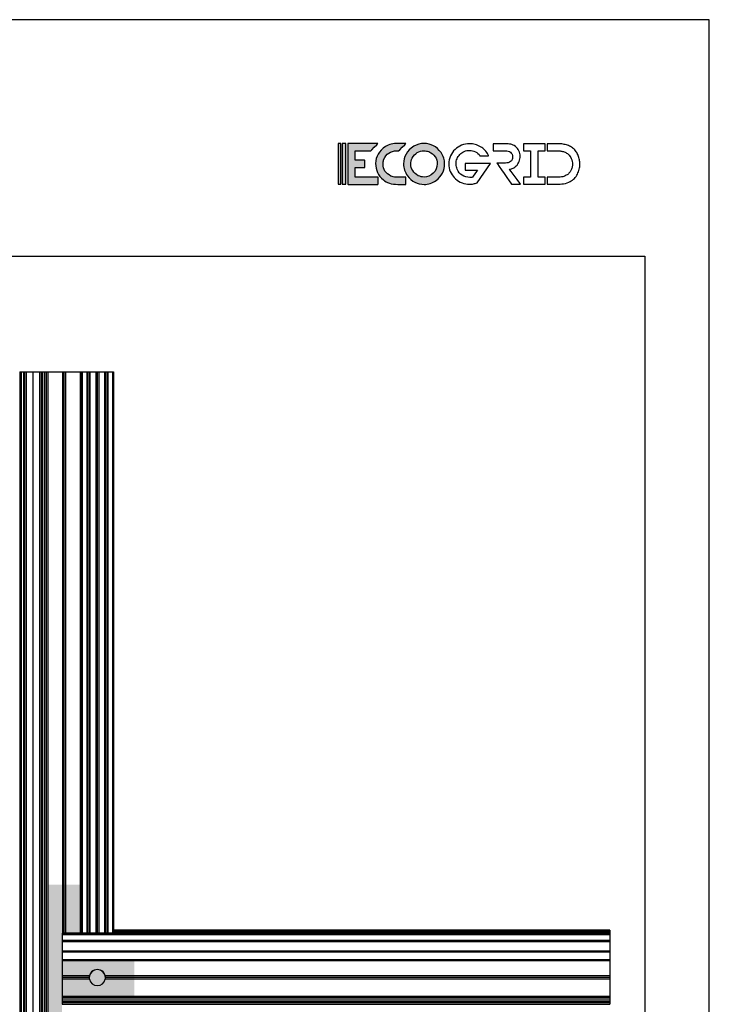
# Model space of a CAD drawing. Units: millimetres. Extents: x 1349 to 3637, y 3807 to 4104.
# Drawn here: x 2595 to 2702, y 3951 to 4104 of the extents above; entities that cross this region are included whole.
import ezdxf

# ---------------------------------------------------------------- set-up
doc = ezdxf.new("R2010")
doc.units = ezdxf.units.MM
for name, color, linetype in [('Camada 1', 7, 'Continuous'), ('Layout', 9, 'Continuous'), ('Layout 2 - Gride', 253, 'Continuous')]:
    doc.layers.add(name, color=color, linetype=linetype)

msp = doc.modelspace()

# ---------------------------------------------------------------- hatches: boundary and pattern name
at = {"true_color": 0x00519a}
h = msp.add_hatch(color=154, dxfattribs=at)
h.dxf.hatch_style = 1
edge = h.paths.add_edge_path()
edge.add_spline(control_points=[(2661.2473, 4081.3425), (2661.2473, 4081.3425), (2661.2473, 4081.3425), (2661.2473, 4081.3425), (2661.2473, 4081.3425), (2661.2473, 4081.9534), (2661.0621, 4082.5416), (2660.695, 4083.1087)], knot_values=[0.11111222, 0.11111222, 0.11111222, 0.11111222, 0.11111332, 0.11111333, 0.11111333, 0.11111333, 0.22222333, 0.22222333, 0.22222333, 0.22222333], degree=3, periodic=0)
edge.add_spline(control_points=[(2660.695, 4083.1087), (2660.695, 4083.1087), (2660.695, 4083.1087), (2660.695, 4083.1087), (2660.695, 4083.1087), (2659.9997, 4084.0453), (2659.1242, 4084.5136), (2658.0683, 4084.5136)], knot_values=[0, 0, 0, 0, 0.0000011, 0.00000111, 0.00000111, 0.00000111, 0.11111222, 0.11111222, 0.11111222, 0.11111222], degree=3, periodic=0)
edge.add_spline(control_points=[(2658.0683, 4084.5136), (2657.516, 4084.5136), (2656.9767, 4084.3678), (2656.4487, 4084.0777), (2656.4487, 4084.0777), (2655.3962, 4083.3745), (2654.8698, 4082.4573), (2654.8698, 4081.3231)], knot_values=[0.66666778, 0.66666778, 0.66666778, 0.66666778, 0.88888999, 0.88889, 0.88889, 0.88889, 1, 1, 1, 1], degree=3, periodic=0)
edge.add_spline(control_points=[(2654.8698, 4081.3231), (2654.8698, 4081.3231), (2654.8698, 4081.3231), (2654.8698, 4081.323), (2654.8698, 4081.323), (2654.8698, 4080.6814), (2655.0729, 4080.0672), (2655.479, 4079.4823)], knot_values=[0.55555667, 0.55555667, 0.55555667, 0.55555667, 0.55555777, 0.55555778, 0.55555778, 0.55555778, 0.66666778, 0.66666778, 0.66666778, 0.66666778], degree=3, periodic=0)
edge.add_spline(control_points=[(2655.479, 4079.4823), (2655.479, 4079.4823), (2655.479, 4079.4823), (2655.479, 4079.4823), (2655.479, 4079.4823), (2656.171, 4078.5959), (2657.0335, 4078.1519), (2658.0683, 4078.1519)], knot_values=[0.44444556, 0.44444556, 0.44444556, 0.44444556, 0.44444666, 0.44444667, 0.44444667, 0.44444667, 0.55555667, 0.55555667, 0.55555667, 0.55555667], degree=3, periodic=0)
edge.add_spline(control_points=[(2658.0683, 4078.1519), (2658.0683, 4078.1519), (2658.0683, 4078.1519), (2658.0683, 4078.1519), (2658.0683, 4078.1519), (2658.718, 4078.1519), (2659.3337, 4078.3545), (2659.9136, 4078.7595)], knot_values=[0.33333444, 0.33333444, 0.33333444, 0.33333444, 0.33333555, 0.33333556, 0.33333556, 0.33333556, 0.44444556, 0.44444556, 0.44444556, 0.44444556], degree=3, periodic=0)
edge.add_spline(control_points=[(2659.9136, 4078.7595), (2659.9136, 4078.7595), (2659.9136, 4078.7596), (2659.9136, 4078.7596), (2659.9136, 4078.7596), (2660.8022, 4079.4499), (2661.2473, 4080.3103), (2661.2473, 4081.3425)], knot_values=[0.22222333, 0.22222333, 0.22222333, 0.22222333, 0.22222443, 0.22222444, 0.22222444, 0.22222444, 0.33333444, 0.33333444, 0.33333444, 0.33333444], degree=3, periodic=0)
edge = h.paths.add_edge_path(flags=16)
edge.add_spline(control_points=[(2660.1037, 4081.3425), (2660.1037, 4081.3425), (2660.1037, 4081.3425), (2660.1037, 4081.3425), (2660.1037, 4081.3425), (2660.1037, 4080.7883), (2659.9006, 4080.3006), (2659.4946, 4079.8809)], knot_values=[0.33333444, 0.33333444, 0.33333444, 0.33333444, 0.33333555, 0.33333556, 0.33333556, 0.33333556, 0.44444556, 0.44444556, 0.44444556, 0.44444556], degree=3, periodic=0)
edge.add_spline(control_points=[(2659.4946, 4079.8809), (2659.4945, 4079.8809), (2659.4945, 4079.8809), (2659.4945, 4079.8809), (2659.4945, 4079.8809), (2659.0706, 4079.4888), (2658.5946, 4079.2911), (2658.0683, 4079.291)], knot_values=[0.22222333, 0.22222333, 0.22222333, 0.22222333, 0.22222443, 0.22222444, 0.22222444, 0.22222444, 0.33333444, 0.33333444, 0.33333444, 0.33333444], degree=3, periodic=0)
edge.add_spline(control_points=[(2658.0683, 4079.291), (2658.0683, 4079.291), (2658.0683, 4079.291), (2658.0683, 4079.291), (2658.0683, 4079.291), (2657.7662, 4079.291), (2657.4608, 4079.3607), (2657.1538, 4079.5001)], knot_values=[0.11111222, 0.11111222, 0.11111222, 0.11111222, 0.11111332, 0.11111333, 0.11111333, 0.11111333, 0.22222333, 0.22222333, 0.22222333, 0.22222333], degree=3, periodic=0)
edge.add_spline(control_points=[(2657.1538, 4079.5001), (2657.1538, 4079.5001), (2657.1538, 4079.5001), (2657.1538, 4079.5001), (2657.1538, 4079.5001), (2656.3919, 4079.9441), (2656.0118, 4080.5517), (2656.0118, 4081.323)], knot_values=[0, 0, 0, 0, 0.0000011, 0.00000111, 0.00000111, 0.00000111, 0.11111222, 0.11111222, 0.11111222, 0.11111222], degree=3, periodic=0)
edge.add_spline(control_points=[(2656.0118, 4081.323), (2656.0118, 4081.6407), (2656.0816, 4081.9372), (2656.2213, 4082.2159), (2656.2213, 4082.2159), (2656.6372, 4082.9888), (2657.2528, 4083.3745), (2658.0683, 4083.3745)], knot_values=[0.66666778, 0.66666778, 0.66666778, 0.66666778, 0.88888999, 0.88889, 0.88889, 0.88889, 1, 1, 1, 1], degree=3, periodic=0)
edge.add_spline(control_points=[(2658.0683, 4083.3745), (2658.0683, 4083.3745), (2658.0683, 4083.3745), (2658.0683, 4083.3745), (2658.0683, 4083.3745), (2658.286, 4083.3745), (2658.528, 4083.3307), (2658.7911, 4083.2416)], knot_values=[0.55555667, 0.55555667, 0.55555667, 0.55555667, 0.55555777, 0.55555778, 0.55555778, 0.55555778, 0.66666778, 0.66666778, 0.66666778, 0.66666778], degree=3, periodic=0)
edge.add_spline(control_points=[(2658.7911, 4083.2416), (2658.7911, 4083.2416), (2658.7911, 4083.2416), (2658.7912, 4083.2416), (2658.7912, 4083.2416), (2659.6667, 4082.8268), (2660.1037, 4082.1932), (2660.1037, 4081.3425)], knot_values=[0.44444556, 0.44444556, 0.44444556, 0.44444556, 0.44444666, 0.44444667, 0.44444667, 0.44444667, 0.55555667, 0.55555667, 0.55555667, 0.55555667], degree=3, periodic=0)
edge = h.paths.add_edge_path()
edge.add_spline(control_points=[(2647.3602, 4083.3745), (2647.3602, 4083.3745), (2649.7773, 4083.3745), (2649.7773, 4083.3745), (2649.7773, 4083.3745), (2649.7773, 4083.3745), (2649.7773, 4083.3745), (2649.7773, 4083.3745)], knot_values=[0.1499995, 0.1499995, 0.1499995, 0.1499995, 0.19999899, 0.199999, 0.199999, 0.199999, 0.1999995, 0.1999995, 0.1999995, 0.1999995], degree=3, periodic=0)
edge.add_spline(control_points=[(2649.7773, 4083.3745), (2649.7773, 4083.3745), (2650.9014, 4084.4942), (2650.9014, 4084.4942)], knot_values=[0.1000005, 0.1000005, 0.1000005, 0.1000005, 0.1499995, 0.1499995, 0.1499995, 0.1499995], degree=3, periodic=0)
edge.add_spline(control_points=[(2650.9014, 4084.4942), (2650.9014, 4084.4942), (2650.9014, 4084.5136), (2650.9014, 4084.5136)], knot_values=[0.0500005, 0.0500005, 0.0500005, 0.0500005, 0.0999995, 0.0999995, 0.0999995, 0.0999995], degree=3, periodic=0)
edge.add_spline(control_points=[(2650.9014, 4084.5136), (2650.9013, 4084.5136), (2646.2556, 4084.5136), (2646.2556, 4084.5136)], knot_values=[0, 0, 0, 0, 0.0499995, 0.0499995, 0.0499995, 0.0499995], degree=3, periodic=0)
edge.add_spline(control_points=[(2646.2556, 4084.5136), (2646.2556, 4084.5136), (2646.2182, 4084.4764), (2646.2182, 4084.4764)], knot_values=[0.900001, 0.900001, 0.900001, 0.900001, 0.999999, 0.999999, 0.999999, 0.999999], degree=3, periodic=0)
edge.add_spline(control_points=[(2646.2182, 4084.4764), (2646.2182, 4084.4762), (2646.2182, 4078.1908), (2646.2182, 4078.1908), (2646.2182, 4078.1908), (2646.2182, 4078.1908), (2646.2182, 4078.1908), (2646.2182, 4078.1908)], knot_values=[0.8499995, 0.8499995, 0.8499995, 0.8499995, 0.89999899, 0.899999, 0.899999, 0.899999, 0.8999995, 0.8999995, 0.8999995, 0.8999995], degree=3, periodic=0)
edge.add_spline(control_points=[(2646.2182, 4078.1908), (2646.2182, 4078.1908), (2646.2556, 4078.1519), (2646.2556, 4078.1519), (2646.2556, 4078.1519), (2646.2556, 4078.1519), (2646.2556, 4078.1519), (2646.2556, 4078.1519)], knot_values=[0.7999995, 0.7999995, 0.7999995, 0.7999995, 0.84999899, 0.849999, 0.849999, 0.849999, 0.8499995, 0.8499995, 0.8499995, 0.8499995], degree=3, periodic=0)
edge.add_spline(control_points=[(2646.2556, 4078.1519), (2646.2556, 4078.1519), (2650.8819, 4078.1519), (2650.8819, 4078.1519), (2650.8819, 4078.1519), (2650.8819, 4078.1519), (2650.8819, 4078.1519), (2650.8819, 4078.1519)], knot_values=[0.7499995, 0.7499995, 0.7499995, 0.7499995, 0.79999899, 0.799999, 0.799999, 0.799999, 0.7999995, 0.7999995, 0.7999995, 0.7999995], degree=3, periodic=0)
edge.add_spline(control_points=[(2650.8819, 4078.1519), (2650.8819, 4078.1519), (2650.9193, 4078.1908), (2650.9193, 4078.1908), (2650.9193, 4078.1908), (2650.9193, 4078.1908), (2650.9193, 4078.1908), (2650.9193, 4078.1908)], knot_values=[0.6999995, 0.6999995, 0.6999995, 0.6999995, 0.74999899, 0.749999, 0.749999, 0.749999, 0.7499995, 0.7499995, 0.7499995, 0.7499995], degree=3, periodic=0)
edge.add_spline(control_points=[(2650.9193, 4078.1908), (2650.9193, 4078.1908), (2650.9193, 4079.2538), (2650.9193, 4079.2538), (2650.9193, 4079.2538), (2650.9193, 4079.2538), (2650.9193, 4079.2538), (2650.9193, 4079.2538)], knot_values=[0.6499995, 0.6499995, 0.6499995, 0.6499995, 0.69999899, 0.699999, 0.699999, 0.699999, 0.6999995, 0.6999995, 0.6999995, 0.6999995], degree=3, periodic=0)
edge.add_spline(control_points=[(2650.9193, 4079.2538), (2650.9193, 4079.2538), (2650.8819, 4079.291), (2650.8819, 4079.291), (2650.8819, 4079.291), (2650.8819, 4079.291), (2650.8819, 4079.291), (2650.8819, 4079.291)], knot_values=[0.5999995, 0.5999995, 0.5999995, 0.5999995, 0.64999899, 0.649999, 0.649999, 0.649999, 0.6499995, 0.6499995, 0.6499995, 0.6499995], degree=3, periodic=0)
edge.add_spline(control_points=[(2650.8819, 4079.291), (2650.8818, 4079.291), (2647.3602, 4079.291), (2647.3602, 4079.291), (2647.3602, 4079.291), (2647.3602, 4079.291), (2647.3602, 4079.291), (2647.3602, 4079.291)], knot_values=[0.5499995, 0.5499995, 0.5499995, 0.5499995, 0.59999899, 0.599999, 0.599999, 0.599999, 0.5999995, 0.5999995, 0.5999995, 0.5999995], degree=3, periodic=0)
edge.add_spline(control_points=[(2647.3602, 4079.291), (2647.3602, 4079.2911), (2647.3602, 4080.7737), (2647.3602, 4080.7737), (2647.3602, 4080.7737), (2647.3602, 4080.7737), (2647.3602, 4080.7737), (2647.3602, 4080.7737)], knot_values=[0.4999995, 0.4999995, 0.4999995, 0.4999995, 0.54999899, 0.549999, 0.549999, 0.549999, 0.5499995, 0.5499995, 0.5499995, 0.5499995], degree=3, periodic=0)
edge.add_spline(control_points=[(2647.3602, 4080.7737), (2647.3602, 4080.7737), (2648.8253, 4080.7737), (2648.8254, 4080.7737)], knot_values=[0.4500005, 0.4500005, 0.4500005, 0.4500005, 0.4999995, 0.4999995, 0.4999995, 0.4999995], degree=3, periodic=0)
edge.add_spline(control_points=[(2648.8254, 4080.7737), (2648.8254, 4080.7737), (2648.8644, 4080.811), (2648.8644, 4080.811)], knot_values=[0.4000005, 0.4000005, 0.4000005, 0.4000005, 0.4499995, 0.4499995, 0.4499995, 0.4499995], degree=3, periodic=0)
edge.add_spline(control_points=[(2648.8644, 4080.811), (2648.8644, 4080.811), (2648.8644, 4081.8545), (2648.8644, 4081.8545)], knot_values=[0.3500005, 0.3500005, 0.3500005, 0.3500005, 0.3999995, 0.3999995, 0.3999995, 0.3999995], degree=3, periodic=0)
edge.add_spline(control_points=[(2648.8644, 4081.8545), (2648.8644, 4081.8545), (2648.8254, 4081.8934), (2648.8254, 4081.8934)], knot_values=[0.3000005, 0.3000005, 0.3000005, 0.3000005, 0.3499995, 0.3499995, 0.3499995, 0.3499995], degree=3, periodic=0)
edge.add_spline(control_points=[(2648.8254, 4081.8934), (2648.8253, 4081.8934), (2647.3602, 4081.8934), (2647.3602, 4081.8934)], knot_values=[0.2500005, 0.2500005, 0.2500005, 0.2500005, 0.2999995, 0.2999995, 0.2999995, 0.2999995], degree=3, periodic=0)
edge.add_spline(control_points=[(2647.3602, 4081.8934), (2647.3602, 4081.8935), (2647.3602, 4083.3745), (2647.3602, 4083.3745), (2647.3602, 4083.3745), (2647.3602, 4083.3745), (2647.3602, 4083.3745), (2647.3602, 4083.3745)], knot_values=[0.1999995, 0.1999995, 0.1999995, 0.1999995, 0.24999899, 0.249999, 0.249999, 0.249999, 0.2499995, 0.2499995, 0.2499995, 0.2499995], degree=3, periodic=0)
edge = h.paths.add_edge_path()
edge.add_spline(control_points=[(2651.7818, 4081.989), (2651.7818, 4081.989), (2651.7818, 4081.989), (2651.7818, 4081.989), (2651.7818, 4081.989), (2652.1928, 4082.9126), (2652.8718, 4083.3745), (2653.8172, 4083.3745)], knot_values=[0.21052684, 0.21052684, 0.21052684, 0.21052684, 0.21052736, 0.21052737, 0.21052737, 0.21052737, 0.26315842, 0.26315842, 0.26315842, 0.26315842], degree=3, periodic=0)
edge.add_spline(control_points=[(2653.8172, 4083.3745), (2653.8172, 4083.3745), (2653.8172, 4083.3745), (2653.8172, 4083.3745), (2653.8172, 4083.3745), (2653.8172, 4083.3745), (2654.1031, 4083.3745), (2654.1031, 4083.3745)], knot_values=[0.15789526, 0.15789526, 0.15789526, 0.15789526, 0.15789578, 0.15789579, 0.15789579, 0.15789579, 0.21052684, 0.21052684, 0.21052684, 0.21052684], degree=3, periodic=0)
edge.add_spline(control_points=[(2654.1031, 4083.3745), (2654.1031, 4083.3745), (2655.2272, 4084.4942), (2655.2272, 4084.4942)], knot_values=[0.10526368, 0.10526368, 0.10526368, 0.10526368, 0.15789421, 0.15789421, 0.15789421, 0.15789421], degree=3, periodic=0)
edge.add_spline(control_points=[(2655.2272, 4084.4942), (2655.2272, 4084.4942), (2655.2272, 4084.5136), (2655.2272, 4084.5136)], knot_values=[0.05263211, 0.05263211, 0.05263211, 0.05263211, 0.10526263, 0.10526263, 0.10526263, 0.10526263], degree=3, periodic=0)
edge.add_spline(control_points=[(2655.2272, 4084.5136), (2655.2272, 4084.5136), (2654.0089, 4084.5136), (2654.0089, 4084.5136)], knot_values=[0, 0, 0, 0, 0.05263105, 0.05263105, 0.05263105, 0.05263105], degree=3, periodic=0)
edge.add_spline(control_points=[(2654.0089, 4084.5136), (2653.247, 4084.5136), (2652.6054, 4084.3548), (2652.0856, 4084.0389), (2652.0856, 4084.0389), (2651.0573, 4083.3307), (2650.544, 4082.4573), (2650.544, 4081.4187)], knot_values=[0.84210579, 0.84210579, 0.84210579, 0.84210579, 0.94736894, 0.94736895, 0.94736895, 0.94736895, 1, 1, 1, 1], degree=3, periodic=0)
edge.add_spline(control_points=[(2650.544, 4081.4187), (2650.544, 4081.4187), (2650.544, 4081.4186), (2650.544, 4081.4186), (2650.544, 4081.4186), (2650.544, 4080.3654), (2650.9436, 4079.5098), (2651.7428, 4078.8552)], knot_values=[0.78947421, 0.78947421, 0.78947421, 0.78947421, 0.78947473, 0.78947474, 0.78947474, 0.78947474, 0.84210579, 0.84210579, 0.84210579, 0.84210579], degree=3, periodic=0)
edge.add_spline(control_points=[(2651.7428, 4078.8552), (2651.7428, 4078.8552), (2651.7428, 4078.8552), (2651.7428, 4078.8552), (2651.7428, 4078.8552), (2652.2318, 4078.3869), (2652.9871, 4078.1519), (2654.0089, 4078.1519)], knot_values=[0.73684263, 0.73684263, 0.73684263, 0.73684263, 0.73684315, 0.73684316, 0.73684316, 0.73684316, 0.78947421, 0.78947421, 0.78947421, 0.78947421], degree=3, periodic=0)
edge.add_spline(control_points=[(2654.0089, 4078.1519), (2654.0089, 4078.1519), (2654.0089, 4078.1519), (2654.0089, 4078.1519), (2654.0089, 4078.1519), (2654.0089, 4078.1519), (2655.2077, 4078.1519), (2655.2077, 4078.1519)], knot_values=[0.68421105, 0.68421105, 0.68421105, 0.68421105, 0.68421157, 0.68421158, 0.68421158, 0.68421158, 0.73684263, 0.73684263, 0.73684263, 0.73684263], degree=3, periodic=0)
edge.add_spline(control_points=[(2655.2077, 4078.1519), (2655.2077, 4078.1519), (2655.2451, 4078.1908), (2655.2451, 4078.1908)], knot_values=[0.63157947, 0.63157947, 0.63157947, 0.63157947, 0.68421, 0.68421, 0.68421, 0.68421], degree=3, periodic=0)
edge.add_spline(control_points=[(2655.2451, 4078.1908), (2655.2451, 4078.1908), (2655.2451, 4079.2538), (2655.2451, 4079.2538)], knot_values=[0.57894789, 0.57894789, 0.57894789, 0.57894789, 0.63157842, 0.63157842, 0.63157842, 0.63157842], degree=3, periodic=0)
edge.add_spline(control_points=[(2655.2451, 4079.2538), (2655.2451, 4079.2538), (2655.2077, 4079.291), (2655.2077, 4079.291)], knot_values=[0.52631632, 0.52631632, 0.52631632, 0.52631632, 0.57894684, 0.57894684, 0.57894684, 0.57894684], degree=3, periodic=0)
edge.add_spline(control_points=[(2655.2077, 4079.291), (2655.2077, 4079.291), (2653.6272, 4079.291), (2653.6271, 4079.291)], knot_values=[0.47368474, 0.47368474, 0.47368474, 0.47368474, 0.52631526, 0.52631526, 0.52631526, 0.52631526], degree=3, periodic=0)
edge.add_spline(control_points=[(2653.6271, 4079.291), (2653.6271, 4079.291), (2653.6271, 4079.291), (2653.6271, 4079.291), (2653.6271, 4079.291), (2653.4111, 4079.291), (2653.1707, 4079.3429), (2652.9043, 4079.4434)], knot_values=[0.42105316, 0.42105316, 0.42105316, 0.42105316, 0.42105367, 0.42105368, 0.42105368, 0.42105368, 0.47368474, 0.47368474, 0.47368474, 0.47368474], degree=3, periodic=0)
edge.add_spline(control_points=[(2652.9043, 4079.4434), (2652.9043, 4079.4434), (2652.9043, 4079.4434), (2652.9043, 4079.4434), (2652.9043, 4079.4434), (2652.0921, 4079.8809), (2651.686, 4080.495), (2651.686, 4081.2857)], knot_values=[0.36842158, 0.36842158, 0.36842158, 0.36842158, 0.3684221, 0.36842211, 0.36842211, 0.36842211, 0.42105316, 0.42105316, 0.42105316, 0.42105316], degree=3, periodic=0)
edge.add_spline(control_points=[(2651.686, 4081.3814), (2651.686, 4081.5548), (2651.7168, 4081.7573), (2651.7818, 4081.989)], knot_values=[0.26315842, 0.26315842, 0.26315842, 0.26315842, 0.31578947, 0.31578947, 0.31578947, 0.31578947], degree=3, periodic=0)
h.paths.add_polyline_path([(2645.3517, 4078.1977), (2645.9073, 4078.1977), (2645.9073, 4084.5013), (2645.3517, 4084.5013)])
h.paths.add_polyline_path([(2644.7054, 4078.1977), (2645.128, 4078.1977), (2645.128, 4084.5013), (2644.7054, 4084.5013)])
at = {"true_color": 0xf90000, "transparency": 33554508}
h = msp.add_hatch(color=1, dxfattribs=at)
h.dxf.hatch_style = 1
h.paths.add_polyline_path([(2599.6381, 3951.941), (2601.8381, 3951.941), (2601.8381, 3947.541), (2599.6381, 3947.541)])
h.paths.add_polyline_path([(2599.6381, 3969.3311), (2604.6881, 3969.3311), (2604.6881, 3961.7703), (2599.6381, 3961.7703)])
h.paths.add_polyline_path([(2599.6381, 3961.7703), (2601.8381, 3961.7703), (2601.8381, 3957.4911), (2599.6381, 3957.4911)])
h.paths.add_polyline_path([(2599.6381, 3957.4911), (2601.8381, 3957.4911), (2613.0599, 3957.4911), (2613.0599, 3951.941), (2599.6381, 3951.941)])
h.paths.add_polyline_path([(2599.6381, 3947.541), (2613.0599, 3947.541), (2613.0599, 3941.991), (2599.6381, 3941.991)])
h.paths.add_polyline_path([(2599.6381, 3941.991), (2601.8381, 3941.991), (2601.8381, 3937.7118), (2599.6381, 3937.7118)])
h.paths.add_polyline_path([(2599.6381, 3937.7118), (2601.8381, 3937.7118), (2604.6881, 3937.7118), (2604.6881, 3930.151), (2599.6381, 3930.151)])

# ---------------------------------------------------------------- linework, layer by layer
at = {"color": 251, "linetype": 'Continuous', "lineweight": 25, "true_color": 0x58595a}
for p, q in [((2595.2881, 4049.0105), (2595.2881, 3849.0105)), ((2595.2881, 4049.0105), (2609.8381, 4049.0105)), ((2595.5381, 4049.0105), (2595.5381, 3849.0105)), ((2595.8716, 4049.0105), (2595.8716, 3849.0105)), ((2596.0484, 4049.0105), (2596.0484, 3849.0105)), ((2596.3044, 4049.0105), (2596.3044, 3849.0105)), ((2596.3381, 3849.0105), (2596.3381, 4049.0105)), ((2597.3381, 4049.0105), (2597.3381, 3849.0105)), ((2598.3381, 4049.0105), (2598.3381, 3849.0105)), ((2598.3718, 4049.0105), (2598.3718, 3849.0105)), ((2598.6278, 4049.0105), (2598.6278, 3849.0105)), ((2598.8046, 4049.0105), (2598.8046, 3849.0105)), ((2599.1381, 4049.0105), (2599.1381, 3849.0105)), ((2599.3881, 4049.0105), (2599.3881, 3849.0105)), ((2599.6381, 4049.0105), (2599.6381, 3849.0105)), ((2601.9124, 4049.0105), (2601.9124, 3961.7703)), ((2602.1624, 4049.0105), (2602.1624, 3961.7703)), ((2602.4124, 4049.0105), (2602.4124, 3961.7703)), ((2604.6868, 4049.0105), (2604.6868, 3961.7703)), ((2604.8368, 4049.0105), (2604.8368, 3961.7703)), ((2604.9868, 4049.0105), (2604.9868, 3961.7703)), ((2605.6833, 4049.0105), (2605.6833, 3961.7703)), ((2605.86, 4049.0105), (2605.86, 3961.7703)), ((2606.1429, 4049.0105), (2606.1429, 3961.7703)), ((2606.2053, 3961.7703), (2606.2053, 4049.0105)), ((2607.0868, 4049.0105), (2607.0868, 3961.7703)), ((2607.3368, 4049.0105), (2607.3368, 3961.7703)), ((2607.5868, 4049.0105), (2607.5868, 3961.7703)), ((2608.456, 4049.0105), (2608.456, 3961.7703)), ((2608.4868, 4049.0105), (2608.4868, 3961.7703)), ((2608.5307, 4049.0105), (2608.5307, 3961.7703)), ((2608.8136, 4049.0105), (2608.8136, 3961.7703)), ((2608.9904, 4049.0105), (2608.9904, 3961.7703)), ((2609.6868, 4049.0105), (2609.6868, 3961.7703)), ((2609.8368, 4049.0105), (2609.8368, 3961.7703)), ((2609.8381, 4049.0105), (2609.8381, 3961.7703)), ((2601.8781, 3961.7703), (2601.8781, 3950.741)), ((2609.8781, 3961.7703), (2601.8781, 3961.7703)), ((2686.8781, 3961.6911), (2601.8781, 3961.6911)), ((2686.8781, 3961.5411), (2601.8781, 3961.5411)), ((2609.8781, 3962.241), (2609.8781, 3961.7703)), ((2686.8781, 3962.241), (2609.8781, 3962.241)), ((2686.8781, 3962.0668), (2609.8781, 3962.0668)), ((2686.8781, 3961.8948), (2609.8781, 3961.8948)), ((2686.8781, 3962.241), (2686.8781, 3950.741)), ((2686.8781, 3960.6503), (2601.8781, 3960.6503)), ((2686.8781, 3960.5003), (2601.8781, 3960.5003)), ((2601.8781, 3960.4996), (2686.8781, 3960.4996)), ((2686.8781, 3958.9819), (2601.8781, 3958.9819)), ((2686.8781, 3958.8319), (2601.8781, 3958.8319)), ((2686.8781, 3957.6411), (2601.8781, 3957.6411)), ((2686.8781, 3957.4911), (2601.8781, 3957.4911)), ((2606.1121, 3955.1411), (2601.8781, 3955.1411)), ((2606.0868, 3954.8911), (2601.8781, 3954.8911)), ((2606.1121, 3954.6411), (2601.8781, 3954.6411)), ((2686.8781, 3955.1411), (2608.5615, 3955.1411)), ((2686.8781, 3954.6411), (2608.5616, 3954.6411)), ((2686.8781, 3954.8911), (2608.5868, 3954.8911)), ((2686.8781, 3951.941), (2601.8781, 3951.941)), ((2686.8781, 3951.791), (2601.8781, 3951.791)), ((2686.8781, 3951.541), (2601.8781, 3951.541)), ((2686.8781, 3951.2075), (2601.8781, 3951.2075)), ((2686.8781, 3951.0307), (2601.8781, 3951.0307)), ((2686.8781, 3950.7747), (2601.8781, 3950.7747)), ((2601.8781, 3950.741), (2686.8781, 3950.741))]:
    msp.add_line(p, q, dxfattribs=at)
at = {"color": 154, "lineweight": -3, "true_color": 0x00519a}
for points in [[(2644.7054, 4078.1977), (2645.128, 4078.1977), (2645.128, 4084.5013), (2644.7054, 4084.5013), (2644.7054, 4078.1977)], [(2645.3517, 4078.1977), (2645.9073, 4078.1977), (2645.9073, 4084.5013), (2645.3517, 4084.5013), (2645.3517, 4078.1977)]]:
    msp.add_lwpolyline(points, close=True, dxfattribs=at)
at = {"color": 251, "linetype": 'Continuous', "lineweight": 25, "true_color": 0x58595a}
for start, end in [(0, 180), (11.540269, 168.459731), (168.459732, 179.996757), (179.996757, 191.533651), (191.53365, 348.46635), (0.003243, 11.540268), (348.466349, 0.003243)]:
    msp.add_arc((2607.3368, 3954.891), 1.25, start, end, dxfattribs=at)
at = {"color": 154, "lineweight": -3, "true_color": 0x00519a}
for points, knots in [([(2646.2556, 4084.5136), (2646.2556, 4084.5136), (2650.9014, 4084.5136), (2650.9014, 4084.5136), (2650.9014, 4084.5136), (2650.9014, 4084.5136), (2650.9014, 4084.4942), (2650.9014, 4084.4942), (2650.9014, 4084.4942), (2650.9014, 4084.4942), (2649.7773, 4083.3745), (2649.7773, 4083.3745), (2649.7773, 4083.3745), (2649.7773, 4083.3745), (2647.3602, 4083.3745), (2647.3602, 4083.3745), (2647.3602, 4083.3745), (2647.3602, 4083.3745), (2647.3602, 4081.8934), (2647.3602, 4081.8934), (2647.3602, 4081.8934), (2647.3602, 4081.8934), (2648.8254, 4081.8934), (2648.8254, 4081.8934), (2648.8254, 4081.8934), (2648.8254, 4081.8934), (2648.8644, 4081.8545), (2648.8644, 4081.8545), (2648.8644, 4081.8545), (2648.8644, 4081.8545), (2648.8644, 4080.811), (2648.8644, 4080.811), (2648.8644, 4080.811), (2648.8644, 4080.811), (2648.8254, 4080.7737), (2648.8254, 4080.7737), (2648.8254, 4080.7737), (2648.8254, 4080.7737), (2647.3602, 4080.7737), (2647.3602, 4080.7737), (2647.3602, 4080.7737), (2647.3602, 4080.7737), (2647.3602, 4079.291), (2647.3602, 4079.291), (2647.3602, 4079.291), (2647.3602, 4079.291), (2650.8819, 4079.291), (2650.8819, 4079.291), (2650.8819, 4079.291), (2650.8819, 4079.291), (2650.9193, 4079.2538), (2650.9193, 4079.2538), (2650.9193, 4079.2538), (2650.9193, 4079.2538), (2650.9193, 4078.1908), (2650.9193, 4078.1908), (2650.9193, 4078.1908), (2650.9193, 4078.1908), (2650.8819, 4078.1519), (2650.8819, 4078.1519), (2650.8819, 4078.1519), (2650.8819, 4078.1519), (2646.2556, 4078.1519), (2646.2556, 4078.1519), (2646.2556, 4078.1519), (2646.2556, 4078.1519), (2646.2182, 4078.1908), (2646.2182, 4078.1908), (2646.2182, 4078.1908), (2646.2182, 4078.1908), (2646.2182, 4084.4764), (2646.2182, 4084.4764), (2646.2182, 4084.4764), (2646.2182, 4084.4764), (2646.2556, 4084.5136), (2646.2556, 4084.5136)], [0, 0, 0, 0, 0.05, 0.05, 0.05, 0.05000001, 0.1, 0.1, 0.1, 0.10000001, 0.15, 0.15, 0.15, 0.15000001, 0.2, 0.2, 0.2, 0.20000001, 0.25, 0.25, 0.25, 0.25000001, 0.3, 0.3, 0.3, 0.30000001, 0.35, 0.35, 0.35, 0.35000001, 0.4, 0.4, 0.4, 0.40000001, 0.45, 0.45, 0.45, 0.45000001, 0.5, 0.5, 0.5, 0.50000001, 0.55, 0.55, 0.55, 0.55000001, 0.6, 0.6, 0.6, 0.60000001, 0.65, 0.65, 0.65, 0.65000001, 0.7, 0.7, 0.7, 0.70000001, 0.75, 0.75, 0.75, 0.75000001, 0.8, 0.8, 0.8, 0.80000001, 0.85, 0.85, 0.85, 0.85000001, 0.9, 0.9, 0.9, 0.90000001, 1, 1, 1, 1]), ([(2654.0089, 4084.5136), (2654.0089, 4084.5136), (2655.2272, 4084.5136), (2655.2272, 4084.5136), (2655.2272, 4084.5136), (2655.2272, 4084.5136), (2655.2272, 4084.4942), (2655.2272, 4084.4942), (2655.2272, 4084.4942), (2655.2272, 4084.4942), (2654.1031, 4083.3745), (2654.1031, 4083.3745), (2654.1031, 4083.3745), (2654.1031, 4083.3745), (2653.8172, 4083.3745), (2653.8172, 4083.3745), (2653.8172, 4083.3745), (2652.8718, 4083.3745), (2652.1928, 4082.9127), (2651.7818, 4081.989), (2651.7818, 4081.989), (2651.7168, 4081.7573), (2651.686, 4081.5548), (2651.686, 4081.3814), (2651.686, 4081.3814), (2651.686, 4081.3814), (2651.686, 4081.2858), (2651.686, 4081.2858), (2651.686, 4081.2858), (2651.686, 4080.495), (2652.0921, 4079.8809), (2652.9043, 4079.4434), (2652.9043, 4079.4434), (2653.1707, 4079.3429), (2653.4111, 4079.291), (2653.6271, 4079.291), (2653.6271, 4079.291), (2653.6271, 4079.291), (2655.2077, 4079.291), (2655.2077, 4079.291), (2655.2077, 4079.291), (2655.2077, 4079.291), (2655.2451, 4079.2538), (2655.2451, 4079.2538), (2655.2451, 4079.2538), (2655.2451, 4079.2538), (2655.2451, 4078.1908), (2655.2451, 4078.1908), (2655.2451, 4078.1908), (2655.2451, 4078.1908), (2655.2077, 4078.1519), (2655.2077, 4078.1519), (2655.2077, 4078.1519), (2655.2077, 4078.1519), (2654.0089, 4078.1519), (2654.0089, 4078.1519), (2654.0089, 4078.1519), (2652.9871, 4078.1519), (2652.2318, 4078.3869), (2651.7428, 4078.8552), (2651.7428, 4078.8552), (2650.9436, 4079.5098), (2650.544, 4080.3654), (2650.544, 4081.4186), (2650.544, 4081.4186), (2650.544, 4082.4573), (2651.0573, 4083.3307), (2652.0856, 4084.0389), (2652.0856, 4084.0389), (2652.6054, 4084.3548), (2653.247, 4084.5136), (2654.0089, 4084.5136)], [0, 0, 0, 0, 0.05263158, 0.05263158, 0.05263158, 0.05263159, 0.10526316, 0.10526316, 0.10526316, 0.10526317, 0.15789474, 0.15789474, 0.15789474, 0.15789475, 0.21052632, 0.21052632, 0.21052632, 0.21052633, 0.26315789, 0.26315789, 0.26315789, 0.2631579, 0.31578947, 0.31578947, 0.31578947, 0.31578948, 0.36842105, 0.36842105, 0.36842105, 0.36842106, 0.42105263, 0.42105263, 0.42105263, 0.42105264, 0.47368421, 0.47368421, 0.47368421, 0.47368422, 0.52631579, 0.52631579, 0.52631579, 0.5263158, 0.57894737, 0.57894737, 0.57894737, 0.57894738, 0.63157895, 0.63157895, 0.63157895, 0.63157896, 0.68421053, 0.68421053, 0.68421053, 0.68421054, 0.73684211, 0.73684211, 0.73684211, 0.73684212, 0.78947368, 0.78947368, 0.78947368, 0.78947369, 0.84210526, 0.84210526, 0.84210526, 0.84210527, 0.89473684, 0.89473684, 0.89473684, 0.89473685, 1, 1, 1, 1]), ([(2658.0683, 4084.5136), (2659.1242, 4084.5136), (2659.9997, 4084.0453), (2660.695, 4083.1087), (2660.695, 4083.1087), (2661.0621, 4082.5416), (2661.2473, 4081.9534), (2661.2473, 4081.3425), (2661.2473, 4081.3425), (2661.2473, 4080.3103), (2660.8022, 4079.4499), (2659.9136, 4078.7596), (2659.9136, 4078.7596), (2659.3337, 4078.3545), (2658.7181, 4078.1519), (2658.0683, 4078.1519), (2658.0683, 4078.1519), (2657.0335, 4078.1519), (2656.171, 4078.5959), (2655.479, 4079.4823), (2655.479, 4079.4823), (2655.0729, 4080.0672), (2654.8698, 4080.6814), (2654.8698, 4081.323), (2654.8698, 4081.323), (2654.8698, 4082.4573), (2655.3961, 4083.3745), (2656.4487, 4084.0777), (2656.4487, 4084.0777), (2656.9767, 4084.3678), (2657.516, 4084.5136), (2658.0683, 4084.5136)], [0, 0, 0, 0, 0.11111111, 0.11111111, 0.11111111, 0.11111112, 0.22222222, 0.22222222, 0.22222222, 0.22222223, 0.33333333, 0.33333333, 0.33333333, 0.33333334, 0.44444444, 0.44444444, 0.44444444, 0.44444445, 0.55555556, 0.55555556, 0.55555556, 0.55555557, 0.66666667, 0.66666667, 0.66666667, 0.66666668, 0.77777778, 0.77777778, 0.77777778, 0.77777779, 1, 1, 1, 1]), ([(2656.0118, 4081.323), (2656.0118, 4080.5517), (2656.3919, 4079.9441), (2657.1538, 4079.5001), (2657.1538, 4079.5001), (2657.4608, 4079.3607), (2657.7662, 4079.291), (2658.0683, 4079.291), (2658.0683, 4079.291), (2658.5946, 4079.291), (2659.0706, 4079.4887), (2659.4945, 4079.8809), (2659.4945, 4079.8809), (2659.9006, 4080.3006), (2660.1037, 4080.7883), (2660.1037, 4081.3425), (2660.1037, 4081.3425), (2660.1037, 4082.1932), (2659.6667, 4082.8268), (2658.7912, 4083.2416), (2658.7912, 4083.2416), (2658.528, 4083.3307), (2658.286, 4083.3745), (2658.0683, 4083.3745), (2658.0683, 4083.3745), (2657.2528, 4083.3745), (2656.6372, 4082.9888), (2656.2213, 4082.2159), (2656.2213, 4082.2159), (2656.0816, 4081.9372), (2656.0118, 4081.6407), (2656.0118, 4081.323)], [0, 0, 0, 0, 0.11111111, 0.11111111, 0.11111111, 0.11111112, 0.22222222, 0.22222222, 0.22222222, 0.22222223, 0.33333333, 0.33333333, 0.33333333, 0.33333334, 0.44444444, 0.44444444, 0.44444444, 0.44444445, 0.55555556, 0.55555556, 0.55555556, 0.55555557, 0.66666667, 0.66666667, 0.66666667, 0.66666668, 0.77777778, 0.77777778, 0.77777778, 0.77777779, 1, 1, 1, 1])]:
    msp.add_open_spline(points, degree=3, knots=knots, dxfattribs=at)
at = {"layer": 'Camada 1', "color": 250}
for points, knots in [([(2668.3522, 4081.3975), (2668.3522, 4081.3975), (2666.2884, 4078.3892), (2666.2884, 4078.3892), (2666.2884, 4078.3892), (2666.1087, 4078.3276), (2665.9248, 4078.2772), (2665.7367, 4078.238), (2665.7367, 4078.238), (2665.5485, 4078.1987), (2665.359, 4078.1791), (2665.168, 4078.1791), (2665.168, 4078.1791), (2665.0445, 4078.1791), (2664.9294, 4078.1875), (2664.8227, 4078.2043), (2664.8227, 4078.2043), (2664.4183, 4078.2436), (2664.0393, 4078.35), (2663.6855, 4078.5236), (2663.6855, 4078.5236), (2663.3317, 4078.6973), (2663.0214, 4078.9228), (2662.7547, 4079.2001), (2662.7547, 4079.2001), (2662.4879, 4079.4774), (2662.2787, 4079.7981), (2662.1271, 4080.1622), (2662.1271, 4080.1622), (2661.9755, 4080.5264), (2661.8997, 4080.9185), (2661.8997, 4081.3386), (2661.8997, 4081.3386), (2661.8997, 4081.7756), (2661.9867, 4082.1859), (2662.1608, 4082.5697), (2662.1608, 4082.5697), (2662.3349, 4082.9534), (2662.5694, 4083.2867), (2662.8642, 4083.5696), (2662.8642, 4083.5696), (2663.159, 4083.8525), (2663.5016, 4084.0752), (2663.8919, 4084.2376), (2663.8919, 4084.2376), (2664.2822, 4084.4001), (2664.6963, 4084.4813), (2665.1343, 4084.4813), (2665.1343, 4084.4813), (2665.4208, 4084.4813), (2665.7086, 4084.4407), (2665.9978, 4084.3595), (2665.9978, 4084.3595), (2666.287, 4084.2783), (2666.5607, 4084.162), (2666.8191, 4084.0108), (2666.8191, 4084.0108), (2667.0774, 4083.8595), (2667.3105, 4083.6774), (2667.5182, 4083.4646), (2667.5182, 4083.4646), (2667.726, 4083.2517), (2667.8889, 4083.0108), (2668.0068, 4082.7419), (2668.0068, 4082.7419), (2668.0349, 4082.6971), (2668.0574, 4082.6439), (2668.0742, 4082.5823), (2668.0742, 4082.5823), (2668.0742, 4082.5823), (2667.8889, 4082.5823), (2667.8889, 4082.5823), (2667.8889, 4082.5823), (2667.8889, 4082.5823), (2666.7349, 4082.5823), (2666.7349, 4082.5823), (2666.7349, 4082.5823), (2666.5552, 4082.8568), (2666.3193, 4083.0682), (2666.0273, 4083.2167), (2666.0273, 4083.2167), (2665.7353, 4083.3651), (2665.4292, 4083.4394), (2665.1091, 4083.4394), (2665.1091, 4083.4394), (2664.8171, 4083.4394), (2664.5433, 4083.3833), (2664.2878, 4083.2713), (2664.2878, 4083.2713), (2664.0323, 4083.1593), (2663.8104, 4083.008), (2663.6223, 4082.8175), (2663.6223, 4082.8175), (2663.4342, 4082.6271), (2663.2868, 4082.403), (2663.1801, 4082.1453), (2663.1801, 4082.1453), (2663.0734, 4081.8876), (2663.02, 4081.6131), (2663.02, 4081.3218), (2663.02, 4081.3218), (2663.02, 4081.1818), (2663.0369, 4081.0431), (2663.0706, 4080.9059), (2663.0706, 4080.9059), (2663.1043, 4080.7686), (2663.1464, 4080.6356), (2663.1969, 4080.5067), (2663.1969, 4080.5067), (2663.371, 4080.0978), (2663.6321, 4079.7827), (2663.9803, 4079.5614), (2663.9803, 4079.5614), (2664.3285, 4079.3401), (2664.7244, 4079.2295), (2665.168, 4079.2295), (2665.168, 4079.2295), (2665.2411, 4079.2295), (2665.3099, 4079.2323), (2665.3744, 4079.2379), (2665.3744, 4079.2379), (2665.439, 4079.2435), (2665.505, 4079.2519), (2665.5724, 4079.2631), (2665.5724, 4079.2631), (2665.5724, 4079.2631), (2666.3305, 4080.3387), (2666.3305, 4080.3387), (2666.3305, 4080.3387), (2666.3305, 4080.3387), (2664.4268, 4080.3387), (2664.4268, 4080.3387), (2664.4268, 4080.3387), (2664.4268, 4080.3387), (2664.4268, 4081.3975), (2664.4268, 4081.3975), (2664.4268, 4081.3975), (2664.4268, 4081.3975), (2667.055, 4081.3975), (2667.055, 4081.3975), (2667.055, 4081.3975), (2667.055, 4081.3975), (2668.3522, 4081.3975), (2668.3522, 4081.3975)], [0, 0, 0, 0, 0.02702703, 0.02702703, 0.02702703, 0.02702704, 0.05405405, 0.05405405, 0.05405405, 0.05405406, 0.08108108, 0.08108108, 0.08108108, 0.08108109, 0.10810811, 0.10810811, 0.10810811, 0.10810812, 0.13513514, 0.13513514, 0.13513514, 0.13513515, 0.16216216, 0.16216216, 0.16216216, 0.16216217, 0.18918919, 0.18918919, 0.18918919, 0.1891892, 0.21621622, 0.21621622, 0.21621622, 0.21621623, 0.24324324, 0.24324324, 0.24324324, 0.24324325, 0.27027027, 0.27027027, 0.27027027, 0.27027028, 0.2972973, 0.2972973, 0.2972973, 0.29729731, 0.32432432, 0.32432432, 0.32432432, 0.32432433, 0.35135135, 0.35135135, 0.35135135, 0.35135136, 0.37837838, 0.37837838, 0.37837838, 0.37837839, 0.40540541, 0.40540541, 0.40540541, 0.40540542, 0.43243243, 0.43243243, 0.43243243, 0.43243244, 0.45945946, 0.45945946, 0.45945946, 0.45945947, 0.48648649, 0.48648649, 0.48648649, 0.4864865, 0.51351351, 0.51351351, 0.51351351, 0.51351352, 0.54054054, 0.54054054, 0.54054054, 0.54054055, 0.56756757, 0.56756757, 0.56756757, 0.56756758, 0.59459459, 0.59459459, 0.59459459, 0.5945946, 0.62162162, 0.62162162, 0.62162162, 0.62162163, 0.64864865, 0.64864865, 0.64864865, 0.64864866, 0.67567568, 0.67567568, 0.67567568, 0.67567569, 0.7027027, 0.7027027, 0.7027027, 0.70270271, 0.72972973, 0.72972973, 0.72972973, 0.72972974, 0.75675676, 0.75675676, 0.75675676, 0.75675677, 0.78378378, 0.78378378, 0.78378378, 0.78378379, 0.81081081, 0.81081081, 0.81081081, 0.81081082, 0.83783784, 0.83783784, 0.83783784, 0.83783785, 0.86486486, 0.86486486, 0.86486486, 0.86486487, 0.89189189, 0.89189189, 0.89189189, 0.8918919, 0.91891892, 0.91891892, 0.91891892, 0.91891893, 0.94594595, 0.94594595, 0.94594595, 0.94594596, 1, 1, 1, 1]), ([(2673.0358, 4078.1791), (2673.0358, 4078.1791), (2671.6206, 4078.1791), (2671.6206, 4078.1791), (2671.6206, 4078.1791), (2671.6206, 4078.1791), (2669.3462, 4081.4647), (2669.3462, 4081.4647), (2669.3462, 4081.4647), (2669.3462, 4081.4647), (2669.9359, 4081.4647), (2669.9359, 4081.4647), (2669.9359, 4081.4647), (2669.9359, 4081.4647), (2670.6856, 4081.4647), (2670.6856, 4081.4647), (2670.6856, 4081.4647), (2670.8372, 4081.4647), (2670.9818, 4081.4843), (2671.1194, 4081.5235), (2671.1194, 4081.5235), (2671.257, 4081.5627), (2671.3763, 4081.6215), (2671.4774, 4081.7), (2671.4774, 4081.7), (2671.5785, 4081.7784), (2671.6585, 4081.8778), (2671.7175, 4081.9983), (2671.7175, 4081.9983), (2671.7764, 4082.1187), (2671.8059, 4082.263), (2671.8059, 4082.431), (2671.8059, 4082.431), (2671.8059, 4082.5935), (2671.775, 4082.7349), (2671.7133, 4082.8554), (2671.7133, 4082.8554), (2671.6515, 4082.9758), (2671.5687, 4083.0752), (2671.4648, 4083.1537), (2671.4648, 4083.1537), (2671.3609, 4083.2321), (2671.2415, 4083.2909), (2671.1068, 4083.3301), (2671.1068, 4083.3301), (2670.972, 4083.3693), (2670.8316, 4083.3889), (2670.6856, 4083.3889), (2670.6856, 4083.3889), (2670.6856, 4083.3889), (2669.9359, 4083.3889), (2669.9359, 4083.3889), (2669.9359, 4083.3889), (2669.9359, 4083.3889), (2668.765, 4083.3889), (2668.765, 4083.3889), (2668.765, 4083.3889), (2668.765, 4083.3889), (2668.765, 4084.4729), (2668.765, 4084.4729), (2668.765, 4084.4729), (2668.765, 4084.4729), (2670.694, 4084.4729), (2670.694, 4084.4729), (2670.694, 4084.4729), (2670.9748, 4084.4729), (2671.2457, 4084.4463), (2671.5069, 4084.3931), (2671.5069, 4084.3931), (2671.768, 4084.3399), (2672.0109, 4084.2264), (2672.2355, 4084.0528), (2672.2355, 4084.0528), (2672.4714, 4083.8679), (2672.6539, 4083.6424), (2672.7831, 4083.3763), (2672.7831, 4083.3763), (2672.9122, 4083.1103), (2672.9768, 4082.8259), (2672.9768, 4082.5234), (2672.9768, 4082.5234), (2672.9768, 4082.2545), (2672.9249, 4081.9828), (2672.821, 4081.7084), (2672.821, 4081.7084), (2672.7171, 4081.4339), (2672.5669, 4081.2042), (2672.3703, 4081.0193), (2672.3703, 4081.0193), (2672.2074, 4080.8625), (2672.046, 4080.749), (2671.8859, 4080.679), (2671.8859, 4080.679), (2671.7259, 4080.609), (2671.5392, 4080.5488), (2671.3258, 4080.4983), (2671.3258, 4080.4983), (2671.3258, 4080.4983), (2673.0358, 4078.1791), (2673.0358, 4078.1791)], [0, 0, 0, 0, 0.03846154, 0.03846154, 0.03846154, 0.03846155, 0.07692308, 0.07692308, 0.07692308, 0.07692309, 0.11538462, 0.11538462, 0.11538462, 0.11538463, 0.15384615, 0.15384615, 0.15384615, 0.15384616, 0.19230769, 0.19230769, 0.19230769, 0.1923077, 0.23076923, 0.23076923, 0.23076923, 0.23076924, 0.26923077, 0.26923077, 0.26923077, 0.26923078, 0.30769231, 0.30769231, 0.30769231, 0.30769232, 0.34615385, 0.34615385, 0.34615385, 0.34615386, 0.38461538, 0.38461538, 0.38461538, 0.38461539, 0.42307692, 0.42307692, 0.42307692, 0.42307693, 0.46153846, 0.46153846, 0.46153846, 0.46153847, 0.5, 0.5, 0.5, 0.50000001, 0.53846154, 0.53846154, 0.53846154, 0.53846155, 0.57692308, 0.57692308, 0.57692308, 0.57692309, 0.61538462, 0.61538462, 0.61538462, 0.61538463, 0.65384615, 0.65384615, 0.65384615, 0.65384616, 0.69230769, 0.69230769, 0.69230769, 0.6923077, 0.73076923, 0.73076923, 0.73076923, 0.73076924, 0.76923077, 0.76923077, 0.76923077, 0.76923078, 0.80769231, 0.80769231, 0.80769231, 0.80769232, 0.84615385, 0.84615385, 0.84615385, 0.84615386, 0.88461538, 0.88461538, 0.88461538, 0.88461539, 0.92307692, 0.92307692, 0.92307692, 0.92307693, 1, 1, 1, 1]), ([(2676.8348, 4083.3805), (2676.8348, 4083.3805), (2675.7482, 4083.3805), (2675.7482, 4083.3805), (2675.7482, 4083.3805), (2675.7482, 4083.3805), (2675.7482, 4079.2715), (2675.7482, 4079.2715), (2675.7482, 4079.2715), (2675.7482, 4079.2715), (2676.8348, 4079.2715), (2676.8348, 4079.2715), (2676.8348, 4079.2715), (2676.8348, 4079.2715), (2676.8348, 4078.1791), (2676.8348, 4078.1791), (2676.8348, 4078.1791), (2676.8348, 4078.1791), (2675.7482, 4078.1791), (2675.7482, 4078.1791), (2675.7482, 4078.1791), (2675.7482, 4078.1791), (2675.664, 4078.1791), (2675.664, 4078.1791), (2675.664, 4078.1791), (2675.664, 4078.1791), (2674.5857, 4078.1791), (2674.5857, 4078.1791), (2674.5857, 4078.1791), (2674.5857, 4078.1791), (2673.4991, 4078.1791), (2673.4991, 4078.1791), (2673.4991, 4078.1791), (2673.4991, 4078.1791), (2673.4991, 4079.2715), (2673.4991, 4079.2715), (2673.4991, 4079.2715), (2673.4991, 4079.2715), (2674.5857, 4079.2715), (2674.5857, 4079.2715), (2674.5857, 4079.2715), (2674.5857, 4079.2715), (2674.5857, 4083.3805), (2674.5857, 4083.3805), (2674.5857, 4083.3805), (2674.5857, 4083.3805), (2673.4991, 4083.3805), (2673.4991, 4083.3805), (2673.4991, 4083.3805), (2673.4991, 4083.3805), (2673.4991, 4084.4729), (2673.4991, 4084.4729), (2673.4991, 4084.4729), (2673.4991, 4084.4729), (2674.5857, 4084.4729), (2674.5857, 4084.4729), (2674.5857, 4084.4729), (2674.5857, 4084.4729), (2675.7482, 4084.4729), (2675.7482, 4084.4729), (2675.7482, 4084.4729), (2675.7482, 4084.4729), (2676.8348, 4084.4729), (2676.8348, 4084.4729), (2676.8348, 4084.4729), (2676.8348, 4084.4729), (2676.8348, 4083.3805), (2676.8348, 4083.3805)], [0, 0, 0, 0, 0.05555556, 0.05555556, 0.05555556, 0.05555557, 0.11111111, 0.11111111, 0.11111111, 0.11111112, 0.16666667, 0.16666667, 0.16666667, 0.16666668, 0.22222222, 0.22222222, 0.22222222, 0.22222223, 0.27777778, 0.27777778, 0.27777778, 0.27777779, 0.33333333, 0.33333333, 0.33333333, 0.33333334, 0.38888889, 0.38888889, 0.38888889, 0.3888889, 0.44444444, 0.44444444, 0.44444444, 0.44444445, 0.5, 0.5, 0.5, 0.50000001, 0.55555556, 0.55555556, 0.55555556, 0.55555557, 0.61111111, 0.61111111, 0.61111111, 0.61111112, 0.66666667, 0.66666667, 0.66666667, 0.66666668, 0.72222222, 0.72222222, 0.72222222, 0.72222223, 0.77777778, 0.77777778, 0.77777778, 0.77777779, 0.83333333, 0.83333333, 0.83333333, 0.83333334, 0.88888889, 0.88888889, 0.88888889, 0.8888889, 1, 1, 1, 1]), ([(2681.2152, 4083.7503), (2681.3836, 4083.599), (2681.5325, 4083.4281), (2681.6616, 4083.2377), (2681.6616, 4083.2377), (2681.7908, 4083.0472), (2681.8989, 4082.847), (2681.9859, 4082.6369), (2681.9859, 4082.6369), (2682.073, 4082.4268), (2682.139, 4082.2083), (2682.1839, 4081.9815), (2682.1839, 4081.9815), (2682.2288, 4081.7546), (2682.2513, 4081.5291), (2682.2513, 4081.305), (2682.2513, 4081.305), (2682.2513, 4081.0361), (2682.2176, 4080.7686), (2682.1502, 4080.5025), (2682.1502, 4080.5025), (2682.0828, 4080.2364), (2681.9859, 4079.9844), (2681.8596, 4079.7463), (2681.8596, 4079.7463), (2681.7332, 4079.5082), (2681.576, 4079.2897), (2681.3878, 4079.0909), (2681.3878, 4079.0909), (2681.1997, 4078.892), (2680.9849, 4078.7253), (2680.7434, 4078.5909), (2680.7434, 4078.5909), (2680.4402, 4078.4228), (2680.1018, 4078.3122), (2679.7284, 4078.259), (2679.7284, 4078.259), (2679.3549, 4078.2058), (2678.9941, 4078.1791), (2678.6459, 4078.1791), (2678.6459, 4078.1791), (2678.6459, 4078.1791), (2677.1886, 4078.1791), (2677.1886, 4078.1791), (2677.1886, 4078.1791), (2677.1886, 4078.1791), (2677.1886, 4079.2715), (2677.1886, 4079.2715), (2677.1886, 4079.2715), (2677.1886, 4079.2715), (2678.3595, 4079.2715), (2678.3595, 4079.2715), (2678.3595, 4079.2715), (2678.3595, 4079.2715), (2678.6123, 4079.2715), (2678.6123, 4079.2715), (2678.6123, 4079.2715), (2678.893, 4079.2715), (2679.1542, 4079.2869), (2679.3957, 4079.3177), (2679.3957, 4079.3177), (2679.6371, 4079.3485), (2679.887, 4079.434), (2680.1454, 4079.574), (2680.1454, 4079.574), (2680.297, 4079.658), (2680.4332, 4079.7631), (2680.5539, 4079.8891), (2680.5539, 4079.8891), (2680.6747, 4080.0152), (2680.7743, 4080.1538), (2680.8529, 4080.3051), (2680.8529, 4080.3051), (2680.9316, 4080.4563), (2680.9919, 4080.6174), (2681.0341, 4080.7882), (2681.0341, 4080.7882), (2681.0762, 4080.9591), (2681.0972, 4081.1313), (2681.0972, 4081.305), (2681.0972, 4081.305), (2681.0972, 4081.5963), (2681.0383, 4081.8792), (2680.9203, 4082.1537), (2680.9203, 4082.1537), (2680.8024, 4082.4282), (2680.6339, 4082.6635), (2680.4149, 4082.8596), (2680.4149, 4082.8596), (2680.2689, 4082.9884), (2680.1145, 4083.0878), (2679.9516, 4083.1579), (2679.9516, 4083.1579), (2679.7888, 4083.2279), (2679.6203, 4083.2797), (2679.4462, 4083.3133), (2679.4462, 4083.3133), (2679.2721, 4083.3469), (2679.0938, 4083.3679), (2678.9113, 4083.3763), (2678.9113, 4083.3763), (2678.7288, 4083.3847), (2678.5449, 4083.3889), (2678.3595, 4083.3889), (2678.3595, 4083.3889), (2678.3595, 4083.3889), (2677.1886, 4083.3889), (2677.1886, 4083.3889), (2677.1886, 4083.3889), (2677.1886, 4083.3889), (2677.1886, 4084.4813), (2677.1886, 4084.4813), (2677.1886, 4084.4813), (2677.1886, 4084.4813), (2678.6207, 4084.4813), (2678.6207, 4084.4813), (2678.6207, 4084.4813), (2678.8397, 4084.4813), (2679.0657, 4084.4715), (2679.2988, 4084.4519), (2679.2988, 4084.4519), (2679.5318, 4084.4323), (2679.7621, 4084.3945), (2679.9895, 4084.3385), (2679.9895, 4084.3385), (2680.217, 4084.2825), (2680.4346, 4084.2082), (2680.6424, 4084.1158), (2680.6424, 4084.1158), (2680.8501, 4084.0234), (2681.0411, 4083.9015), (2681.2152, 4083.7503)], [0, 0, 0, 0, 0.02941176, 0.02941176, 0.02941176, 0.02941177, 0.05882353, 0.05882353, 0.05882353, 0.05882354, 0.08823529, 0.08823529, 0.08823529, 0.0882353, 0.11764706, 0.11764706, 0.11764706, 0.11764707, 0.14705882, 0.14705882, 0.14705882, 0.14705883, 0.17647059, 0.17647059, 0.17647059, 0.1764706, 0.20588235, 0.20588235, 0.20588235, 0.20588236, 0.23529412, 0.23529412, 0.23529412, 0.23529413, 0.26470588, 0.26470588, 0.26470588, 0.26470589, 0.29411765, 0.29411765, 0.29411765, 0.29411766, 0.32352941, 0.32352941, 0.32352941, 0.32352942, 0.35294118, 0.35294118, 0.35294118, 0.35294119, 0.38235294, 0.38235294, 0.38235294, 0.38235295, 0.41176471, 0.41176471, 0.41176471, 0.41176472, 0.44117647, 0.44117647, 0.44117647, 0.44117648, 0.47058824, 0.47058824, 0.47058824, 0.47058825, 0.5, 0.5, 0.5, 0.50000001, 0.52941176, 0.52941176, 0.52941176, 0.52941177, 0.55882353, 0.55882353, 0.55882353, 0.55882354, 0.58823529, 0.58823529, 0.58823529, 0.5882353, 0.61764706, 0.61764706, 0.61764706, 0.61764707, 0.64705882, 0.64705882, 0.64705882, 0.64705883, 0.67647059, 0.67647059, 0.67647059, 0.6764706, 0.70588235, 0.70588235, 0.70588235, 0.70588236, 0.73529412, 0.73529412, 0.73529412, 0.73529413, 0.76470588, 0.76470588, 0.76470588, 0.76470589, 0.79411765, 0.79411765, 0.79411765, 0.79411766, 0.82352941, 0.82352941, 0.82352941, 0.82352942, 0.85294118, 0.85294118, 0.85294118, 0.85294119, 0.88235294, 0.88235294, 0.88235294, 0.88235295, 0.91176471, 0.91176471, 0.91176471, 0.91176472, 0.94117647, 0.94117647, 0.94117647, 0.94117648, 1, 1, 1, 1])]:
    msp.add_open_spline(points, degree=3, knots=knots, dxfattribs=at)
at = {"layer": 'Layout', "flags": 128}
msp.add_lwpolyline([(2492.3381, 3806.7471), (2702.3381, 3806.7471), (2702.3381, 4103.7471), (2492.3381, 4103.7471), (2492.3381, 3806.7471)], dxfattribs=at)
at = {"layer": 'Layout 2 - Gride'}
msp.add_lwpolyline([(2502.3381, 4067.0055), (2692.3381, 4067.0055), (2692.3381, 3835.4886), (2502.3381, 3835.4886)], close=True, dxfattribs=at)

doc.saveas('drawing.dxf')
